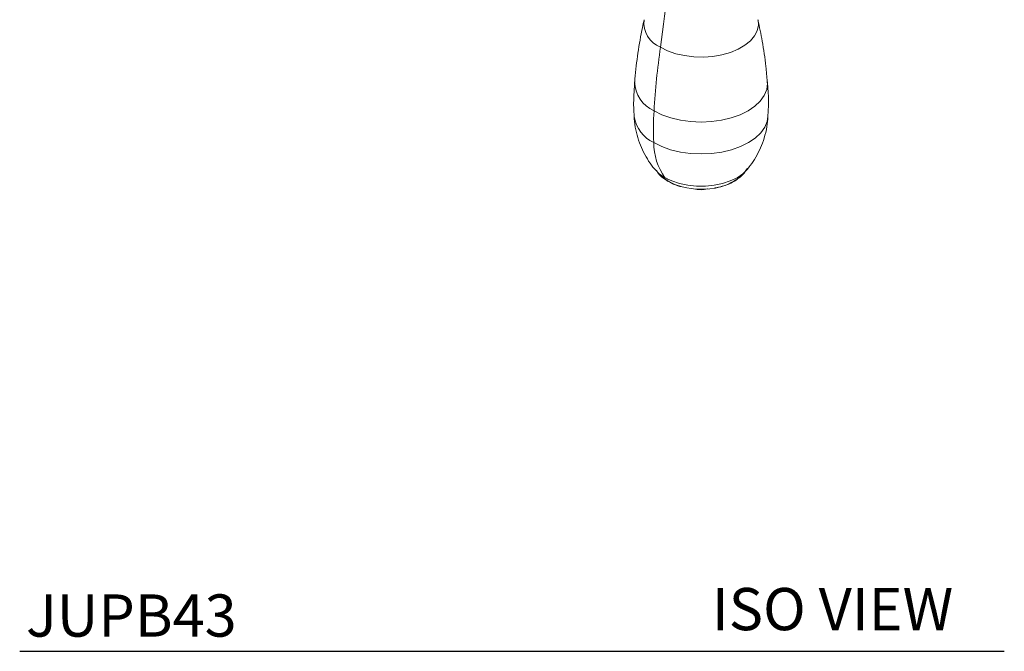
# Model space of a CAD drawing. Units: inches. Extents: x 4.1 to 22.5, y 4.1 to 26.2.
# Drawn here: x 16.7 to 22.5, y 16.8 to 20.6 of the extents above; entities that cross this region are included whole.
import ezdxf

# ---------------------------------------------------------------- set-up
doc = ezdxf.new("R2010")
doc.units = ezdxf.units.IN
doc.header["$MEASUREMENT"] = 0
doc.layers.add('WATERWORKS FITTINGS', color=7, linetype='Continuous')
doc.styles.add('GOTHAM BOOK', font='GOTHMBOK.TTF', dxfattribs={"height": 0.5})

# ---------------------------------------------------------------- blocks, each defined once
blk = doc.blocks.new('JUPB43 ISO')
at = {"layer": 'WATERWORKS FITTINGS', "linetype": 'Continuous', "lineweight": 15, "ltscale": 2}
for p, q in [((2.8493, -4.9489), (2.8841, -4.9676)), ((3.2481, -4.953), (3.2639, -4.9431))]:
    blk.add_line(p, q, dxfattribs=at)
at = {"layer": 'WATERWORKS FITTINGS', "linetype": 'Continuous', "lineweight": 15, "ltscale": 2, "flags": 128}
for points in [[(3.3882, -3.9964), (3.3882, -3.9968), (3.3906, -4.0292), (3.3836, -4.0614), (3.3676, -4.0924), (3.3429, -4.1216), (3.3102, -4.148), (3.2705, -4.1709), (3.2248, -4.1898), (3.1743, -4.204), (3.1204, -4.2133), (3.0647, -4.2173), (3.0085, -4.216), (2.9535, -4.2093), (2.9012, -4.1975), (2.8529, -4.1809), (2.81, -4.1599)], [(2.7722, -4.5355), (2.8192, -4.5587), (2.8719, -4.5773), (2.929, -4.591), (2.989, -4.5993), (3.0506, -4.6021), (3.1122, -4.5993), (3.1723, -4.591), (3.2294, -4.5773), (3.282, -4.5587), (3.329, -4.5355), (3.3691, -4.5084), (3.4014, -4.478), (3.4251, -4.4451), (3.4395, -4.4104), (3.4443, -4.3748), (3.4438, -4.3635)], [(2.7703, -4.7243), (2.8176, -4.7477), (2.8706, -4.7664), (2.9281, -4.7802), (2.9886, -4.7885), (3.0506, -4.7914), (3.1126, -4.7885), (3.1731, -4.7802), (3.2306, -4.7664), (3.2836, -4.7477), (3.3309, -4.7243), (3.3713, -4.697), (3.4039, -4.6664), (3.4277, -4.6332), (3.4422, -4.5983), (3.4468, -4.5701)], [(2.78, -4.886), (2.8031, -4.9084), (2.837, -4.9317)], [(2.837, -4.9317), (2.8773, -4.9513), (2.9229, -4.9665), (2.9724, -4.9769), (3.0243, -4.9822), (3.0769, -4.9822), (3.1288, -4.9769), (3.1783, -4.9665), (3.2239, -4.9513), (3.2642, -4.9317), (3.2981, -4.9084), (3.321, -4.8863)], [(3.3058, -4.9045), (3.3087, -4.9007), (3.3119, -4.8959)], [(2.8103, -4.9212), (2.8184, -4.9286), (2.8531, -4.953)], [(2.8531, -4.953), (2.8954, -4.9731), (2.9389, -4.9868)]]:
    blk.add_lwpolyline(points, dxfattribs=at)
at = {"layer": 'WATERWORKS FITTINGS', "linetype": 'Continuous', "lineweight": 15, "ltscale": 4}
for centre, radius, start, end in [((-12.8845, -1.9518), 15.8491, 351.99131, 354.67336), ((2.87, -4.0139), 0.1579, 173.62442, 247.6782), ((7.4794, -4.8196), 4.7158, 171.95839, 176.54624), ((2.8467, -4.3615), 0.1893, 180.58078, 246.83773), ((4.6385, -4.6491), 1.8697, 176.51725, 182.30531), ((2.8575, -4.5382), 0.2056, 188.94148, 244.90764), ((3.1264, -4.7242), 0.3561, 180.01439, 215.64193), ((3.0767, -4.6437), 0.3536, 282.89735, 298.99201), ((3.0507, -4.5343), 0.4661, 256.12701, 283.01899)]:
    blk.add_arc(centre, radius, start, end, dxfattribs=at)
at = {"layer": 'WATERWORKS FITTINGS', "linetype": 'Continuous', "lineweight": 15, "ltscale": 2}
for points, knots in [([(2.714, -3.9964), (2.7104, -4.0114), (2.6952, -4.0762), (2.6768, -4.1935), (2.6618, -4.301), (2.6581, -4.358), (2.6578, -4.3633)], [0, 0, 0, 0, 0.125676, 0.541531, 0.957475, 1, 1, 1, 1]), ([(3.4429, -4.3635), (3.4403, -4.3335), (3.4336, -4.2528), (3.4154, -4.1301), (3.3965, -4.0387), (3.3877, -3.9966)], [0, 0, 0, 0, 0.242541, 0.651054, 1, 1, 1, 1]), ([(2.6581, -4.3633), (2.656, -4.3916), (2.6511, -4.4558), (2.6508, -4.5251), (2.6544, -4.5656), (2.6548, -4.5702)], [0, 0, 0, 0, 0.411554, 0.933168, 1, 1, 1, 1]), ([(3.4458, -4.5702), (3.4469, -4.5558), (3.4506, -4.5055), (3.4497, -4.4362), (3.4446, -4.3819), (3.4428, -4.3635)], [0, 0, 0, 0, 0.209479, 0.731281, 1, 1, 1, 1]), ([(2.655, -4.5702), (2.6551, -4.5745), (2.6554, -4.6007), (2.6636, -4.6479), (2.6796, -4.7098), (2.7027, -4.7678), (2.7316, -4.8208), (2.7579, -4.8604), (2.776, -4.8804), (2.7812, -4.8861)], [0, 0, 0, 0, 0.03754, 0.225856, 0.409725, 0.589018, 0.763475, 0.932684, 1, 1, 1, 1]), ([(3.3192, -4.887), (3.3269, -4.8783), (3.3478, -4.8545), (3.376, -4.8104), (3.404, -4.7558), (3.4261, -4.6952), (3.4414, -4.633), (3.4448, -4.5901), (3.4463, -4.5703)], [0, 0, 0, 0, 0.10172, 0.275656, 0.452159, 0.630476, 0.83034, 1, 1, 1, 1]), ([(2.7875, -4.8901), (2.7906, -4.8959), (2.8025, -4.9182), (2.8294, -4.9358), (2.8493, -4.9489)], [0, 0, 0, 0, 0.256841, 1, 1, 1, 1]), ([(3.2508, -4.9482), (3.2582, -4.9441), (3.2821, -4.9306), (3.3073, -4.9065), (3.3186, -4.8848), (3.3232, -4.8758)], [0, 0, 0, 0, 0.206821, 0.672006, 1, 1, 1, 1]), ([(2.837, -4.9317), (2.8378, -4.9324), (2.8394, -4.9339), (2.8416, -4.9348), (2.8431, -4.9343), (2.8432, -4.9342)], [0, 0, 0, 0, 0.470181, 0.955561, 1, 1, 1, 1]), ([(2.8495, -4.9488), (2.8492, -4.9479), (2.8485, -4.9457), (2.8489, -4.9415), (2.8502, -4.9385), (2.8507, -4.9373)], [0, 0, 0, 0, 0.2772558, 0.7213374, 1, 1, 1, 1]), ([(2.8531, -4.953), (2.8525, -4.9527), (2.8512, -4.9521), (2.8498, -4.9506), (2.8496, -4.9492), (2.8495, -4.9488)], [0, 0, 0, 0, 0.374874, 0.803269, 1, 1, 1, 1]), ([(3.1599, -4.9874), (3.1819, -4.9808), (3.2163, -4.9705), (3.2417, -4.9541), (3.2508, -4.9482)], [0, 0, 0, 0, 0.642634, 1, 1, 1, 1]), ([(2.8841, -4.9676), (2.8854, -4.9683), (2.9016, -4.9771), (2.921, -4.9822), (2.9388, -4.9867)], [0, 0, 0, 0, 0.082128, 1, 1, 1, 1]), ([(3.0185, -4.9994), (3.0188, -4.9995), (3.0292, -5.0024), (3.0523, -5.0034), (3.0757, -5.0018), (3.0879, -4.9983), (3.0884, -4.9981)], [0, 0, 0, 0, 0.0123074, 0.4587264, 0.9775035, 1, 1, 1, 1]), ([(3.1309, -4.9934), (3.1329, -4.9931), (3.1409, -4.9919), (3.1487, -4.9898), (3.1546, -4.9882)], [0, 0, 0, 0, 0.242141, 1, 1, 1, 1])]:
    blk.add_open_spline(points, degree=3, knots=knots, dxfattribs=at)

msp = doc.modelspace()

# ---------------------------------------------------------------- linework, layer by layer
at = {"layer": 'WATERWORKS FITTINGS', "color": 251}
msp.add_line((16.6744, 16.8332), (22.5045, 16.8332), dxfattribs=at)

# ---------------------------------------------------------------- block references
at = {"layer": 'WATERWORKS FITTINGS'}
msp.add_blockref('JUPB43 ISO', (17.6583, 24.5694), dxfattribs=at)

# ---------------------------------------------------------------- texts
at = {"layer": 'WATERWORKS FITTINGS', "color": 251, "style": 'GOTHAM BOOK'}
for s, p in [('ISO VIEW', (20.7728, 16.9582)), ('JUPB43', (16.7119, 16.9201))]:
    msp.add_text(s, height=0.25, dxfattribs=at).set_placement(p)

doc.saveas('drawing.dxf')
